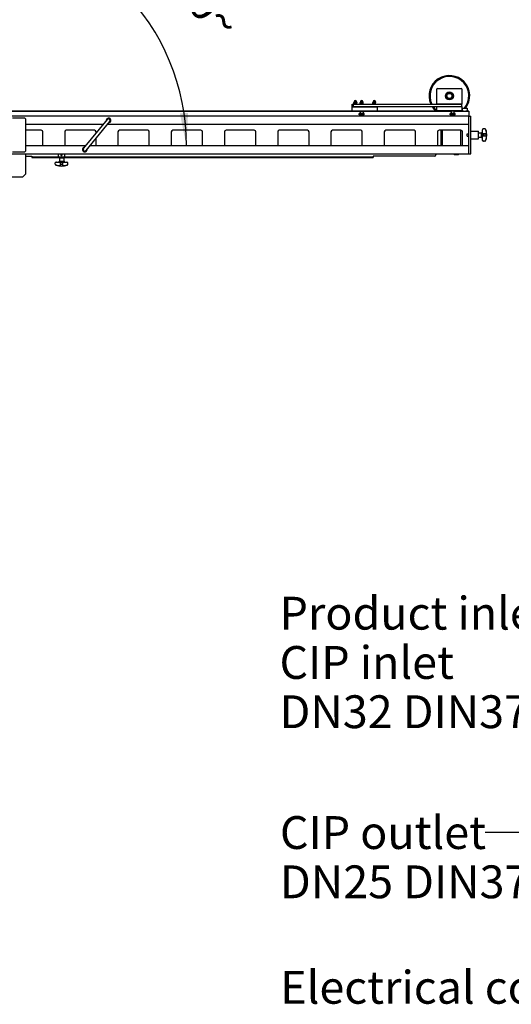
# Model space of a CAD drawing. Units: millimetres. Extents: x 0 to 420, y 0 to 297.
# Drawn here: x 251 to 304, y 131 to 235 of the extents above; entities that cross this region are included whole.
import ezdxf

# ---------------------------------------------------------------- set-up
doc = ezdxf.new("R2010")
doc.units = ezdxf.units.MM
doc.header["$LTSCALE"] = 23.1
doc.layers.get('0').update_dxf_attribs({"linetype": 'CONTINUOUS'})
for name, color, linetype in [('02___PRT_ALL_AXES', 7, 'CONTINUOUS'), ('BEZUGSACHSEN', 7, 'CONTINUOUS'), ('FASEN', 7, 'CONTINUOUS'), ('NORM', 7, 'CONTINUOUS'), ('RUNDUNGEN', 7, 'CONTINUOUS'), ('ZEICHNUNGSBEMASSUNGEN', 7, 'CONTINUOUS')]:
    doc.layers.add(name, color=color, linetype=linetype)
doc.styles.get("Standard").update_dxf_attribs({"font": 'txt', "width": 0.7})
doc.styles.add('TEXTSTYLE_8', font='univots.ttf')
doc.dimstyles.new('DIMSTYLE_6', dxfattribs={"dimtxt": 3.5, "dimasz": 3.5, "dimexe": 1.5, "dimexo": 1.5, "dimgap": 3.5, "dimtad": 1, "dimdec": 1, "dimlfac": 30, "dimdsep": 46, "dimtxsty": 'STANDARD', "dimblk": '_FILLED', "dimblk1": '_FILLED', "dimblk2": '_FILLED', "dimcen": 0.09, "dimclrt": 5, "dimadec": 0, "dimazin": 0, "dimtp": 0.1, "dimtm": 0.1, "dimtfac": 1, "dimtdec": 1, "dimtofl": 0, "dimtmove": 0, "dimatfit": 3, "dimldrblk": '_FILLED', "dimfxl": 1, "dimtolj": 1, "dimarcsym": 0})
doc.dimstyles.get("Standard").update_dxf_attribs({"dimtxt": 3.5, "dimasz": 3.5, "dimexe": 1.5, "dimexo": 1.5, "dimtad": 1, "dimdsep": 46, "dimtxsty": 'STANDARD', "dimblk": '_FILLED', "dimblk1": '_FILLED', "dimblk2": '_FILLED', "dimcen": 0.09, "dimclrt": 5, "dimadec": 0, "dimazin": 0, "dimtol": 1, "dimtp": 0.01, "dimtm": 0.01, "dimtfac": 1, "dimtofl": 0, "dimtmove": 0, "dimatfit": 3, "dimldrblk": '_FILLED', "dimfxl": 1, "dimtolj": 1, "dimarcsym": 0})

# ---------------------------------------------------------------- blocks, each defined once
blk = doc.blocks.new('*D8')
at = {"layer": 'ZEICHNUNGSBEMASSUNGEN', "color": 2, "linetype": 'CONTINUOUS'}
blk.add_line((245.53, 222.24), (245.53, 247.12), dxfattribs=at)
for start, end in [(45, 90), (0, 45)]:
    blk.add_arc((245.53, 222), 23.62, start, end, dxfattribs=at)
for points in [[(249.05, 245.8), (245.53, 245.62), (248.98, 244.93)], [(268.45, 225.46), (269.15, 222), (269.32, 225.53)]]:
    blk.add_solid(points, dxfattribs=at)
at = {"layer": 'ZEICHNUNGSBEMASSUNGEN', "color": 5, "linetype": 'CONTINUOUS', "insert": (267.18, 243.66), "char_height": 3.5, "width": 37.75, "attachment_point": 2, "rotation": 315, "line_spacing_factor": 0.9}
blk.add_mtext('swivel 90\\Fgdt;{\\Fgdt;~}', dxfattribs=at)
blk = doc.blocks.new('_FILLED')
at = {"color": 0, "linetype": 'BYBLOCK'}
blk.add_solid([(0, 0), (-1, 0.125), (-1, -0.125)], dxfattribs=at)

msp = doc.modelspace()

# ---------------------------------------------------------------- linework, layer by layer
at = {"color": 7, "linetype": 'CONTINUOUS'}
for p, q in [((287.64322, 225.70488), (287.64322, 225.47155)), ((287.94322, 225.70488), (287.94322, 225.47155)), ((297.30988, 225.70488), (297.30988, 225.47155)), ((297.60988, 225.70488), (297.60988, 225.47155)), ((298.45988, 226.20488), (298.45988, 226.47155)), ((299.19322, 225.17155), (226.89322, 225.17155)), ((287.52655, 225.31488), (287.52655, 225.46155)), ((287.70988, 225.28322), (287.87655, 225.28322)), ((287.71322, 225.28655), (287.71322, 225.28322)), ((287.87322, 225.28655), (287.87322, 225.28322)), ((288.05988, 225.31488), (288.05988, 225.46155)), ((297.19322, 225.31488), (297.19322, 225.46155)), ((297.37655, 225.28322), (297.54322, 225.28322)), ((297.37988, 225.28655), (297.37988, 225.28322)), ((297.53988, 225.28655), (297.53988, 225.28322)), ((297.72655, 225.31488), (297.72655, 225.46155)), ((299.19322, 224.33822), (299.19322, 225.17155)), ((252.02655, 224.33822), (260.33225, 224.33822)), ((260.76235, 224.33822), (299.19322, 224.33822)), ((296.35988, 223.67155), (296.35988, 222.00488)), ((299.39322, 223.58822), (300.22655, 223.58822)), ((299.39322, 222.75488), (299.39322, 223.58822)), ((299.39322, 223.58822), (299.40988, 223.57155)), ((300.20988, 223.57155), (300.22655, 223.58822)), ((300.22655, 222.75488), (300.22655, 223.58822)), ((300.65988, 222.59822), (300.65988, 223.72972)), ((300.8964, 223.83822), (300.75322, 223.83822)), ((299.40988, 222.77155), (299.39322, 222.75488)), ((299.39322, 222.75488), (300.22655, 222.75488)), ((300.22655, 222.75488), (300.20988, 222.77155)), ((300.22655, 223.40488), (300.55988, 223.40488)), ((300.22655, 222.93822), (300.55988, 222.93822)), ((300.55988, 223.42822), (300.58211, 223.42822)), ((300.55988, 222.91488), (300.55988, 223.42821)), ((300.55988, 222.91488), (300.58211, 222.91488)), ((301.00373, 223.30488), (300.65988, 223.30488)), ((301.00373, 223.03822), (300.65988, 223.03822)), ((300.8964, 222.50488), (300.75322, 222.50488)), ((258.42957, 222.00488), (252.02655, 222.00488)), ((299.19322, 222.00488), (258.85968, 222.00488)), ((299.19322, 221.17155), (299.19322, 222.00488)), ((225.85988, 221.17155), (299.19322, 221.17155)), ((252.69322, 220.90488), (252.69322, 220.83822)), ((255.60322, 220.38488), (256.11655, 220.38488)), ((255.60322, 220.38488), (255.60322, 220.36266)), ((255.62655, 220.71822), (255.62655, 220.38488)), ((256.09322, 220.71822), (256.09322, 220.38488)), ((256.11655, 220.38488), (256.11655, 220.36266)), ((289.02655, 220.90488), (289.02655, 220.83822)), ((297.62655, 221.17155), (297.62655, 221.10488)), ((298.09322, 221.17155), (298.09322, 221.10488)), ((255.19322, 220.04836), (255.19322, 220.19155)), ((255.28656, 220.28488), (256.41805, 220.28488)), ((255.72655, 219.94104), (255.72655, 220.28488)), ((255.99322, 219.94104), (255.99322, 220.28488)), ((256.52655, 220.04836), (256.52655, 220.19155))]:
    msp.add_line(p, q, dxfattribs=at)
msp.add_circle((297.12655, 227.33822), 0.36667, dxfattribs=at)
for centre, radius, start, end in [((300.58211, 223.50599), 0.07778, 270, 360), ((300.75322, 223.74488), 0.09333, 90, 180), ((300.77105, 223.72965), 0.11117, 173.4148303, 179.9651386), ((300.8964, 223.74488), 0.09333, 20.4624535, 90), ((300.86819, 223.72781), 0.12173, 23.3380934, 23.9610892), ((300.86811, 223.72778), 0.12182, 18.1829308, 23.3374947), ((299.35988, 223.17155), 1.73333, 339.5375465, 20.4624535), ((284.04958, 218.20446), 17.82408, 17.9745722, 18.1805262), ((300.58211, 222.8371), 0.07778, 0, 90), ((300.77105, 222.61345), 0.11117, 180.0348613, 186.5851649), ((300.75322, 222.59822), 0.09333, 180, 270), ((300.77523, 222.61389), 0.11537, 186.5625951, 189.8076349), ((300.75323, 222.57985), 0.07496, 263.2393186, 269.9914157), ((300.8964, 222.59822), 0.09333, 270, 339.5375465), ((300.86811, 222.61532), 0.12182, 336.6625069, 341.8170693), ((284.04765, 228.13926), 17.82611, 341.8194855, 342.0254161), ((255.52544, 220.36266), 0.07778, 270, 360), ((256.19433, 220.36266), 0.07778, 180, 270), ((255.28655, 220.19155), 0.09333, 90, 180), ((255.26818, 220.19154), 0.07496, 173.2393186, 179.9914157), ((255.28655, 220.04836), 0.09333, 180, 249.5375465), ((255.85988, 221.58488), 1.73333, 249.5375465, 290.4624535), ((255.30366, 220.07665), 0.12182, 246.6625069, 251.8170693), ((260.8276, 236.89712), 17.82611, 251.8194855, 252.0254161), ((255.30222, 220.16953), 0.11537, 96.5625951, 99.8076349), ((255.30179, 220.17371), 0.11117, 90.0348613, 96.5851649), ((250.8928, 236.89519), 17.82408, 287.9745722, 288.1805262), ((256.41798, 220.17371), 0.11117, 83.4148303, 89.9651386), ((256.43322, 220.19155), 0.09333, 0, 90), ((256.41611, 220.07665), 0.12182, 288.1829308, 293.3374947), ((256.41615, 220.07657), 0.12173, 293.3380934, 293.9610892), ((256.43322, 220.04836), 0.09333, 290.4624535, 360)]:
    msp.add_arc(centre, radius, start, end, dxfattribs=at)
for points, knots in [([(300.75322, 223.83822), (300.73277, 223.83822), (300.68529, 223.81641), (300.66369, 223.76912), (300.66062, 223.7424)], [0, 0, 0, 0, 0.431957749, 1, 1, 1, 1]), ([(300.97943, 223.77725), (300.97143, 223.79525), (300.94869, 223.82554), (300.91251, 223.83822), (300.8964, 223.83822)], [0, 0, 0, 0, 0.550196056, 1, 1, 1, 1]), ([(301.00373, 223.70488), (301.01979, 223.65539), (301.03914, 223.58201), (301.05372, 223.48682), (301.05774, 223.42582), (301.05504, 223.37537), (301.04593, 223.3373), (301.02918, 223.31085), (301.01153, 223.30488), (301.00373, 223.30488)], [0, 0, 0, 0, 0.363874084, 0.528736751, 0.672846826, 0.790804265, 0.880420562, 0.945406065, 1, 1, 1, 1]), ([(300.65988, 223.30255), (300.65988, 223.29993), (300.66378, 223.29335), (300.67073, 223.28245), (300.68122, 223.26804), (300.69852, 223.24457), (300.72284, 223.21216), (300.74284, 223.18541), (300.75322, 223.17155)], [0, 0, 0, 0, 0.048682452, 0.13373911, 0.246201446, 0.378050078, 0.677634297, 1, 1, 1, 1]), ([(300.75322, 223.17155), (300.74284, 223.15769), (300.72284, 223.13094), (300.69852, 223.09852), (300.68122, 223.07506), (300.67073, 223.06065), (300.66378, 223.04974), (300.65988, 223.04316), (300.65988, 223.04055)], [0, 0, 0, 0, 0.322365703, 0.621949922, 0.753798554, 0.86626089, 0.951317548, 1, 1, 1, 1]), ([(300.66155, 222.59423), (300.66562, 222.57064), (300.68555, 222.5295), (300.72594, 222.50759), (300.7444, 222.5054)], [0, 0, 0, 0, 0.562871882, 1, 1, 1, 1]), ([(300.8964, 223.17155), (300.91299, 223.19372), (300.94213, 223.23322), (300.9723, 223.2721), (300.98385, 223.29016)], [0, 0, 0, 0, 0.563639685, 1, 1, 1, 1]), ([(300.98385, 223.05294), (300.9723, 223.071), (300.94213, 223.10987), (300.91299, 223.14938), (300.8964, 223.17155)], [0, 0, 0, 0, 0.436360276, 1, 1, 1, 1]), ([(300.8964, 222.50488), (300.91267, 222.50488), (300.94928, 222.51786), (300.97206, 222.54874), (300.97996, 222.56706)], [0, 0, 0, 0, 0.449062552, 1, 1, 1, 1]), ([(300.98385, 223.29016), (300.98528, 223.2924), (300.99005, 223.29913), (300.99797, 223.30488), (301.00373, 223.30488)], [0, 0, 0, 0, 0.315957404, 1, 1, 1, 1]), ([(301.00373, 223.03822), (301.002, 223.03822), (300.99348, 223.03991), (300.98748, 223.04726), (300.98385, 223.05294)], [0, 0, 0, 0, 0.204519674, 1, 1, 1, 1]), ([(301.00373, 223.03822), (301.01153, 223.03822), (301.02918, 223.03225), (301.04593, 223.0058), (301.05503, 222.96773), (301.05774, 222.91727), (301.05372, 222.85627), (301.03914, 222.76109), (301.01979, 222.68771), (301.00373, 222.63822)], [0, 0, 0, 0, 0.054592765, 0.119579199, 0.209201692, 0.327166468, 0.471271839, 0.636125025, 1, 1, 1, 1]), ([(255.19322, 220.04836), (255.19322, 220.03209), (255.20619, 219.99549), (255.23707, 219.97271), (255.2554, 219.9648)], [0, 0, 0, 0, 0.449062552, 1, 1, 1, 1]), ([(255.28257, 220.28322), (255.25897, 220.27914), (255.21784, 220.25922), (255.19593, 220.21883), (255.19374, 220.20036)], [0, 0, 0, 0, 0.562871882, 1, 1, 1, 1]), ([(255.72655, 219.94104), (255.72655, 219.93323), (255.72059, 219.91559), (255.69413, 219.89883), (255.65606, 219.88973), (255.60561, 219.88703), (255.54461, 219.89104), (255.44942, 219.90563), (255.37605, 219.92498), (255.32655, 219.94104)], [0, 0, 0, 0, 0.054592765, 0.119579199, 0.209201692, 0.327166468, 0.471271839, 0.636125025, 1, 1, 1, 1]), ([(255.72655, 219.94104), (255.72655, 219.94277), (255.72825, 219.95129), (255.7356, 219.95729), (255.74128, 219.96092)], [0, 0, 0, 0, 0.204519674, 1, 1, 1, 1]), ([(255.85988, 220.19155), (255.84602, 220.20192), (255.81928, 220.22192), (255.78686, 220.24624), (255.76339, 220.26355), (255.74899, 220.27404), (255.73808, 220.28098), (255.7315, 220.28488), (255.72888, 220.28488)], [0, 0, 0, 0, 0.322365703, 0.621949922, 0.753798554, 0.86626089, 0.951317548, 1, 1, 1, 1]), ([(255.74128, 219.96092), (255.75933, 219.97247), (255.79821, 220.00264), (255.83772, 220.03178), (255.85988, 220.04836)], [0, 0, 0, 0, 0.436360276, 1, 1, 1, 1]), ([(255.99088, 220.28488), (255.98827, 220.28488), (255.98169, 220.28098), (255.97078, 220.27404), (255.95638, 220.26355), (255.93291, 220.24624), (255.90049, 220.22192), (255.87375, 220.20192), (255.85988, 220.19155)], [0, 0, 0, 0, 0.048682452, 0.13373911, 0.246201446, 0.378050078, 0.677634297, 1, 1, 1, 1]), ([(255.85988, 220.04836), (255.88205, 220.03178), (255.92156, 220.00264), (255.96044, 219.97247), (255.97849, 219.96092)], [0, 0, 0, 0, 0.563639685, 1, 1, 1, 1]), ([(255.97849, 219.96092), (255.98073, 219.95949), (255.98746, 219.95472), (255.99322, 219.94679), (255.99322, 219.94104)], [0, 0, 0, 0, 0.315957404, 1, 1, 1, 1]), ([(256.39322, 219.94104), (256.34372, 219.92498), (256.27035, 219.90563), (256.17515, 219.89104), (256.11415, 219.88703), (256.0637, 219.88973), (256.02563, 219.89883), (255.99918, 219.91559), (255.99322, 219.93323), (255.99322, 219.94104)], [0, 0, 0, 0, 0.363874084, 0.528736751, 0.672846826, 0.790804265, 0.880420562, 0.945406065, 1, 1, 1, 1]), ([(256.52655, 220.19155), (256.52655, 220.212), (256.50475, 220.25947), (256.45745, 220.28108), (256.43073, 220.28415)], [0, 0, 0, 0, 0.431957749, 1, 1, 1, 1]), ([(256.46558, 219.96533), (256.48358, 219.97333), (256.51387, 219.99608), (256.52655, 220.03226), (256.52655, 220.04836)], [0, 0, 0, 0, 0.550196056, 1, 1, 1, 1])]:
    msp.add_open_spline(points, degree=3, knots=knots, dxfattribs=at)
at = {"layer": '02___PRT_ALL_AXES', "color": 7, "linetype": 'CONTINUOUS'}
for p, q in [((258.20287, 221.72688), (260.73072, 224.82688)), ((258.46121, 221.51622), (260.98905, 224.61622))]:
    msp.add_line(p, q, dxfattribs=at)
for centre, radius, start, end in [((260.85988, 224.72155), 0.25, 272.6959491, 188.914116), ((260.85988, 224.72155), 0.22333, 279.0865946, 182.5234706), ((260.85988, 224.72155), 0.16667, 320.8050326, 140.8050326), ((258.33204, 221.62155), 0.25, 92.6223103, 8.9877549), ((258.33204, 221.62155), 0.22333, 99.0916305, 2.5184346), ((258.33204, 221.62155), 0.16667, 140.8050326, 320.8050326)]:
    msp.add_arc(centre, radius, start, end, dxfattribs=at)
at = {"layer": 'BEZUGSACHSEN', "color": 7, "linetype": 'CONTINUOUS'}
msp.add_line((298.45988, 226.47155), (295.79322, 226.47155), dxfattribs=at)
msp.add_circle((297.12655, 227.33822), 0.42, dxfattribs=at)
at = {"layer": 'FASEN', "color": 7, "linetype": 'CONTINUOUS'}
for p, q in [((295.85988, 228.13822), (295.79322, 228.07155)), ((295.79322, 226.47155), (295.79322, 228.07155)), ((295.85988, 228.13822), (298.39322, 228.13822)), ((298.45988, 228.07155), (298.39322, 228.13822)), ((298.45988, 228.07155), (298.45988, 226.47155)), ((286.79322, 226.47155), (298.45988, 226.47155)), ((286.79322, 225.70488), (286.79322, 226.47155)), ((286.79322, 226.20488), (298.45988, 226.20488)), ((286.79322, 226.17155), (289.45988, 226.17155)), ((286.79322, 225.73822), (289.45988, 225.73822)), ((286.79322, 225.70488), (289.45988, 225.70488)), ((286.89322, 226.47155), (286.89322, 226.20488)), ((289.45988, 225.70488), (289.45988, 226.20488)), ((295.79322, 225.70488), (295.79322, 226.20488)), ((298.45988, 226.17155), (295.79322, 226.17155)), ((298.45988, 225.73822), (295.79322, 225.73822)), ((298.45988, 225.70488), (295.79322, 225.70488)), ((298.45988, 226.20488), (298.45988, 225.70488)), ((299.19322, 225.70488), (299.19322, 225.17155)), ((250.62655, 225.00488), (251.92655, 225.00488)), ((252.02655, 224.90488), (251.92655, 225.00488)), ((252.02655, 224.90488), (252.02655, 221.43822)), ((287.70988, 225.28322), (287.70988, 225.27155)), ((287.87655, 225.27155), (287.70988, 225.27155)), ((287.72655, 225.25488), (287.70988, 225.27155)), ((287.85988, 225.25488), (287.72655, 225.25488)), ((287.85988, 225.25488), (287.87655, 225.27155)), ((287.87655, 225.28322), (287.87655, 225.27155)), ((297.37655, 225.28322), (297.37655, 225.27155)), ((297.54322, 225.27155), (297.37655, 225.27155)), ((297.39322, 225.25488), (297.37655, 225.27155)), ((297.52655, 225.25488), (297.39322, 225.25488)), ((297.52655, 225.25488), (297.54322, 225.27155)), ((297.54322, 225.28322), (297.54322, 225.27155)), ((251.92655, 221.33822), (252.02655, 221.43822)), ((251.92655, 221.33822), (250.62655, 221.33822)), ((252.02655, 221.17155), (252.02655, 219.00488)), ((298.09322, 221.10488), (297.62655, 221.10488)), ((297.65988, 221.07155), (297.62655, 221.10488)), ((298.05988, 221.07155), (297.65989, 221.07155)), ((298.05988, 221.07155), (298.09322, 221.10488)), ((251.69322, 218.67155), (241.35988, 218.67155)), ((251.69322, 218.67155), (252.02655, 219.00488))]:
    msp.add_line(p, q, dxfattribs=at)
for radius in [0.41667, 0.38333, 0.27]:
    msp.add_circle((297.12655, 227.33822), radius, dxfattribs=at)
for radius, start, end in [(2.16667, 323.1187014, 203.5817343), (2.06667, 321.0056589, 204.8014077), (2.16667, 211.5440302, 228.934978), (2.06667, 213.2693885, 229.8143525), (2.06667, 310.1856475, 311.4117649)]:
    msp.add_arc((297.12655, 227.33822), radius, start, end, dxfattribs=at)
at = {"layer": 'NORM', "color": 7, "linetype": 'CONTINUOUS'}
for p, q in [((286.99322, 226.66155), (286.97259, 226.64092)), ((286.97259, 226.52551), (286.97259, 226.64092)), ((286.99326, 226.66155), (287.25984, 226.66155)), ((287.00155, 226.71322), (287.00155, 226.66155)), ((287.04957, 226.52551), (287.04957, 226.64092)), ((287.20353, 226.52551), (287.20353, 226.64092)), ((287.25155, 226.71322), (287.25155, 226.66155)), ((287.25988, 226.66155), (287.28051, 226.64092)), ((287.28051, 226.52551), (287.28051, 226.64092)), ((287.65988, 226.66155), (287.63926, 226.64092)), ((287.63926, 226.52551), (287.63926, 226.64092)), ((287.65993, 226.66155), (287.9265, 226.66155)), ((287.66822, 226.71322), (287.66822, 226.66155)), ((287.71624, 226.52551), (287.71624, 226.64092)), ((287.8702, 226.52551), (287.8702, 226.64092)), ((287.91822, 226.71322), (287.91822, 226.66155)), ((287.92655, 226.66155), (287.94718, 226.64092)), ((287.94718, 226.52551), (287.94718, 226.64092)), ((288.99322, 226.66155), (288.97259, 226.64092)), ((288.97259, 226.52551), (288.97259, 226.64092)), ((288.99326, 226.66155), (289.25984, 226.66155)), ((289.00155, 226.71322), (289.00155, 226.66155)), ((289.04957, 226.52551), (289.04957, 226.64092)), ((289.20353, 226.52551), (289.20353, 226.64092)), ((289.25155, 226.71322), (289.25155, 226.66155)), ((289.25988, 226.66155), (289.28051, 226.64092)), ((289.28051, 226.52551), (289.28051, 226.64092)), ((297.48766, 227.27835), (297.48766, 227.39808)), ((286.95988, 226.50488), (287.29322, 226.50488)), ((286.95988, 226.47155), (286.95988, 226.50488)), ((286.97259, 226.52551), (286.98822, 226.50988)), ((286.98822, 226.50988), (287.26488, 226.50988)), ((287.01155, 226.50488), (287.01155, 226.50988)), ((287.24155, 226.50488), (287.24155, 226.50988)), ((287.28051, 226.52551), (287.26488, 226.50988)), ((287.29322, 226.47155), (287.29322, 226.50488)), ((287.62655, 226.50488), (287.95988, 226.50488)), ((287.62655, 226.47155), (287.62655, 226.50488)), ((287.63926, 226.52551), (287.65488, 226.50988)), ((287.65488, 226.50988), (287.93155, 226.50988)), ((287.67822, 226.50488), (287.67822, 226.50988)), ((287.90822, 226.50488), (287.90822, 226.50988)), ((287.94718, 226.52551), (287.93155, 226.50988)), ((287.95988, 226.47155), (287.95988, 226.50488)), ((288.95988, 226.50488), (289.29322, 226.50488)), ((288.95988, 226.47155), (288.95988, 226.50488)), ((288.97259, 226.52551), (288.98822, 226.50988)), ((288.98822, 226.50988), (289.26488, 226.50988)), ((289.01155, 226.50488), (289.01155, 226.50988)), ((289.24155, 226.50488), (289.24155, 226.50988)), ((289.28051, 226.52551), (289.26488, 226.50988)), ((289.29322, 226.47155), (289.29322, 226.50488)), ((298.49322, 226.03822), (298.49322, 225.70488)), ((298.49326, 226.03822), (299.02651, 226.03822)), ((298.63224, 225.70488), (298.88753, 225.70488)), ((299.02655, 226.03822), (299.02655, 225.70488)), ((287.67822, 225.30488), (287.67822, 225.28655)), ((287.67822, 225.28655), (287.95477, 225.28655)), ((287.87649, 225.30488), (287.87649, 225.28655)), ((287.93515, 225.30488), (287.93515, 225.28655)), ((287.95477, 225.30488), (287.95477, 225.28655)), ((297.34488, 225.30488), (297.34488, 225.28655)), ((297.34488, 225.28655), (297.62144, 225.28655)), ((297.54315, 225.30488), (297.54315, 225.28655)), ((297.60182, 225.30488), (297.60182, 225.28655)), ((297.62144, 225.30488), (297.62144, 225.28655)), ((299.02655, 223.30488), (299.19322, 223.30488)), ((299.02655, 223.03822), (299.02655, 223.30488)), ((299.02655, 223.03822), (299.19322, 223.03822)), ((255.52655, 220.83822), (255.52655, 221.17155)), ((255.59322, 220.77155), (255.59322, 220.71822)), ((256.12655, 220.71822), (255.59322, 220.71822)), ((256.12655, 220.77155), (256.12655, 220.71822)), ((256.19322, 220.83822), (256.19322, 221.17155))]:
    msp.add_line(p, q, dxfattribs=at)
at = {"layer": 'NORM', "color": 2, "linetype": 'CONTINUOUS'}
for p, q in [((299.02655, 223.27988), (299.19322, 223.27988)), ((299.02655, 223.06322), (299.19322, 223.06322))]:
    msp.add_line(p, q, dxfattribs=at)
at = {"layer": 'NORM', "color": 7, "linetype": 'CONTINUOUS'}
msp.add_circle((255.85988, 221.00488), 0.05, dxfattribs=at)
for centre, radius, start, end in [((287.01686, 226.61084), 0.05172, 115.1451854, 118.4776678), ((287.12655, 226.71322), 0.125, 0, 180), ((287.68352, 226.61084), 0.05172, 115.1451854, 118.4776678), ((287.79322, 226.71322), 0.125, 0, 180), ((289.01686, 226.61084), 0.05172, 115.1451854, 118.4776678), ((289.12655, 226.71322), 0.125, 0, 180)]:
    msp.add_arc(centre, radius, start, end, dxfattribs=at)
for points in [[(286.99219, 226.6563), (286.98489, 226.65234), (286.97846, 226.64679), (286.97259, 226.64092)], [(287.00175, 226.66023), (286.99939, 226.65957), (286.99709, 226.65869), (286.99488, 226.65766)], [(287.01108, 226.66155), (287.00794, 226.66155), (287.00477, 226.66107), (287.00175, 226.66023)], [(287.12655, 226.66155), (287.09999, 226.66155), (287.07333, 226.6528), (287.04957, 226.64092)], [(287.20353, 226.64092), (287.17977, 226.6528), (287.15312, 226.66155), (287.12655, 226.66155)], [(287.24827, 226.66096), (287.24621, 226.66134), (287.24411, 226.66155), (287.24202, 226.66155)], [(287.25457, 226.65921), (287.25253, 226.65996), (287.25041, 226.66056), (287.24827, 226.66096)], [(287.65886, 226.6563), (287.65156, 226.65234), (287.64513, 226.64679), (287.63926, 226.64092)], [(287.66841, 226.66023), (287.66606, 226.65957), (287.66376, 226.65869), (287.66154, 226.65766)], [(287.67775, 226.66155), (287.6746, 226.66155), (287.67144, 226.66107), (287.66841, 226.66023)], [(287.79322, 226.66155), (287.76665, 226.66155), (287.74, 226.6528), (287.71624, 226.64092)], [(287.8702, 226.64092), (287.84644, 226.6528), (287.81978, 226.66155), (287.79322, 226.66155)], [(287.91493, 226.66096), (287.91288, 226.66134), (287.91078, 226.66155), (287.90869, 226.66155)], [(287.92124, 226.65921), (287.91919, 226.65996), (287.91708, 226.66056), (287.91493, 226.66096)], [(288.99219, 226.6563), (288.98489, 226.65234), (288.97846, 226.64679), (288.97259, 226.64092)], [(289.00175, 226.66023), (288.99939, 226.65957), (288.99709, 226.65869), (288.99488, 226.65766)], [(289.01108, 226.66155), (289.00794, 226.66155), (289.00477, 226.66107), (289.00175, 226.66023)], [(289.12655, 226.66155), (289.09999, 226.66155), (289.07333, 226.6528), (289.04957, 226.64092)], [(289.20353, 226.64092), (289.17977, 226.6528), (289.15312, 226.66155), (289.12655, 226.66155)], [(289.24827, 226.66096), (289.24621, 226.66134), (289.24411, 226.66155), (289.24202, 226.66155)], [(289.25457, 226.65921), (289.25253, 226.65996), (289.25041, 226.66056), (289.24827, 226.66096)], [(286.99265, 226.50988), (286.98517, 226.51387), (286.97858, 226.51951), (286.97259, 226.52551)], [(287.04957, 226.52551), (287.04358, 226.51951), (287.03699, 226.51387), (287.02951, 226.50988)], [(287.0897, 226.50988), (287.07583, 226.51358), (287.06241, 226.51909), (287.04957, 226.52551)], [(287.20353, 226.52551), (287.19069, 226.51909), (287.17728, 226.51358), (287.16341, 226.50988)], [(287.22359, 226.50988), (287.21611, 226.51387), (287.20952, 226.51951), (287.20353, 226.52551)], [(287.27037, 226.51643), (287.26725, 226.51399), (287.26395, 226.51175), (287.26045, 226.50988)], [(287.28051, 226.52551), (287.2773, 226.5223), (287.27394, 226.51923), (287.27037, 226.51643)], [(287.65932, 226.50988), (287.65184, 226.51387), (287.64525, 226.51951), (287.63926, 226.52551)], [(287.71624, 226.52551), (287.71024, 226.51951), (287.70366, 226.51387), (287.69618, 226.50988)], [(287.75636, 226.50988), (287.74249, 226.51358), (287.72908, 226.51909), (287.71624, 226.52551)], [(287.8702, 226.52551), (287.85736, 226.51909), (287.84394, 226.51358), (287.83007, 226.50988)], [(287.89026, 226.50988), (287.88278, 226.51387), (287.87619, 226.51951), (287.8702, 226.52551)], [(287.93703, 226.51643), (287.93391, 226.51399), (287.93061, 226.51175), (287.92712, 226.50988)], [(287.94718, 226.52551), (287.94397, 226.5223), (287.94061, 226.51923), (287.93703, 226.51643)], [(288.99265, 226.50988), (288.98517, 226.51387), (288.97858, 226.51951), (288.97259, 226.52551)], [(289.04957, 226.52551), (289.04358, 226.51951), (289.03699, 226.51387), (289.02951, 226.50988)], [(289.0897, 226.50988), (289.07583, 226.51358), (289.06241, 226.51909), (289.04957, 226.52551)], [(289.20353, 226.52551), (289.19069, 226.51909), (289.17728, 226.51358), (289.16341, 226.50988)], [(289.22359, 226.50988), (289.21611, 226.51387), (289.20952, 226.51951), (289.20353, 226.52551)], [(289.27037, 226.51643), (289.26725, 226.51399), (289.26395, 226.51175), (289.26045, 226.50988)], [(289.28051, 226.52551), (289.2773, 226.5223), (289.27394, 226.51923), (289.27037, 226.51643)]]:
    msp.add_open_spline(points, degree=3, dxfattribs=at)
for points, knots in [([(287.04957, 226.64092), (287.04666, 226.64383), (287.03601, 226.65375), (287.02169, 226.66155), (287.01108, 226.66155)], [0, 0, 0, 0, 0.279520999, 1, 1, 1, 1]), ([(287.24202, 226.66155), (287.23865, 226.66155), (287.22378, 226.65909), (287.21161, 226.64901), (287.20353, 226.64092)], [0, 0, 0, 0, 0.227970798, 1, 1, 1, 1]), ([(287.28051, 226.64092), (287.27849, 226.64294), (287.27079, 226.6502), (287.26186, 226.65652), (287.25457, 226.65921)], [0, 0, 0, 0, 0.268659955, 1, 1, 1, 1]), ([(287.71624, 226.64092), (287.71333, 226.64383), (287.70267, 226.65375), (287.68836, 226.66155), (287.67775, 226.66155)], [0, 0, 0, 0, 0.279520999, 1, 1, 1, 1]), ([(287.90869, 226.66155), (287.90531, 226.66155), (287.89045, 226.65909), (287.87828, 226.64901), (287.8702, 226.64092)], [0, 0, 0, 0, 0.227970798, 1, 1, 1, 1]), ([(287.94718, 226.64092), (287.94516, 226.64294), (287.93746, 226.6502), (287.92852, 226.65652), (287.92124, 226.65921)], [0, 0, 0, 0, 0.268659955, 1, 1, 1, 1]), ([(289.04957, 226.64092), (289.04666, 226.64383), (289.03601, 226.65375), (289.02169, 226.66155), (289.01108, 226.66155)], [0, 0, 0, 0, 0.279520999, 1, 1, 1, 1]), ([(289.24202, 226.66155), (289.23865, 226.66155), (289.22378, 226.65909), (289.21161, 226.64901), (289.20353, 226.64092)], [0, 0, 0, 0, 0.227970798, 1, 1, 1, 1]), ([(289.28051, 226.64092), (289.27849, 226.64294), (289.27079, 226.6502), (289.26186, 226.65652), (289.25457, 226.65921)], [0, 0, 0, 0, 0.268659955, 1, 1, 1, 1])]:
    msp.add_open_spline(points, degree=3, knots=knots, dxfattribs=at)
at = {"layer": 'RUNDUNGEN', "color": 7, "linetype": 'CONTINUOUS'}
for p, q in [((287.64322, 225.67155), (226.10002, 225.67155)), ((286.79322, 225.70488), (226.92087, 225.70488)), ((297.30988, 225.67155), (287.94322, 225.67155)), ((295.79322, 225.70488), (289.45988, 225.70488)), ((299.19322, 225.67155), (297.60988, 225.67155)), ((298.63224, 225.70488), (298.45988, 225.70488)), ((299.19322, 225.70488), (298.88753, 225.70488)), ((288.04984, 225.47155), (287.53659, 225.47155)), ((288.04984, 225.30488), (287.53659, 225.30488)), ((297.71651, 225.47155), (297.20326, 225.47155)), ((297.71651, 225.30488), (297.20326, 225.30488)), ((299.19322, 225.17155), (299.39322, 225.17155)), ((299.19322, 221.17155), (299.19322, 225.17155)), ((299.39322, 223.58822), (299.39322, 225.17155)), ((296.25988, 222.00488), (296.25988, 223.67155)), ((296.32655, 222.00488), (296.32655, 223.67155)), ((298.35988, 222.00488), (298.35988, 223.67155)), ((299.39322, 221.17155), (299.39322, 222.75488)), ((252.02655, 220.90488), (252.69322, 220.90488)), ((252.69322, 220.83822), (289.02655, 220.83822)), ((252.69322, 220.83822), (252.69322, 220.77155)), ((295.52655, 220.90488), (289.02655, 220.90488)), ((289.02655, 220.83822), (289.02655, 220.77155)), ((295.69322, 221.17155), (295.69322, 221.07155)), ((299.19322, 221.17155), (299.39322, 221.17155))]:
    msp.add_line(p, q, dxfattribs=at)
at = {"layer": 'RUNDUNGEN', "color": 3, "linetype": 'CONTINUOUS'}
for p, q in [((253.69322, 223.67155), (252.02655, 223.67155)), ((253.85988, 222.00488), (253.85988, 223.50488)), ((256.19322, 223.50488), (256.19322, 222.00488)), ((259.35988, 223.67155), (256.35988, 223.67155)), ((259.52655, 223.35016), (259.52655, 223.50488)), ((261.85988, 223.50488), (261.85988, 222.00488)), ((265.02655, 223.67155), (262.02655, 223.67155)), ((265.19322, 222.00488), (265.19322, 223.50488)), ((267.52655, 223.50488), (267.52655, 222.00488)), ((270.69322, 223.67155), (267.69322, 223.67155)), ((270.85988, 222.00488), (270.85988, 223.50488)), ((273.19322, 223.50488), (273.19322, 222.00488)), ((276.35988, 223.67155), (273.35988, 223.67155)), ((276.52655, 222.00488), (276.52655, 223.50488)), ((278.85988, 223.50488), (278.85988, 222.00488)), ((282.02655, 223.67155), (279.02655, 223.67155)), ((282.19322, 222.00488), (282.19322, 223.50488)), ((284.52655, 223.50488), (284.52655, 222.00488)), ((287.69322, 223.67155), (284.69322, 223.67155)), ((287.85988, 222.00488), (287.85988, 223.50488)), ((290.19322, 223.50488), (290.19322, 222.00488)), ((293.35988, 223.67155), (290.35988, 223.67155)), ((293.52655, 222.00488), (293.52655, 223.50488)), ((295.85988, 223.50488), (295.85988, 222.00488)), ((298.35988, 223.67155), (296.02655, 223.67155)), ((298.52655, 222.00488), (298.52655, 223.50488)), ((259.52655, 222.00488), (259.52655, 222.8227)), ((252.69322, 220.77155), (289.02655, 220.77155))]:
    msp.add_line(p, q, dxfattribs=at)
at = {"layer": 'RUNDUNGEN', "color": 7, "linetype": 'CONTINUOUS'}
for centre, radius, start, end in [((287.53655, 225.46155), 0.01, 90, 180), ((287.53655, 225.31488), 0.01, 180, 270), ((288.04988, 225.46155), 0.01, 0, 90), ((288.04988, 225.31488), 0.01, 270, 360), ((297.20322, 225.46155), 0.01, 90, 180), ((297.20322, 225.31488), 0.01, 180, 270), ((297.71655, 225.46155), 0.01, 0, 90), ((297.71655, 225.31488), 0.01, 270, 360), ((295.52655, 221.07155), 0.16667, 270, 360)]:
    msp.add_arc(centre, radius, start, end, dxfattribs=at)
at = {"layer": 'RUNDUNGEN', "color": 3, "linetype": 'CONTINUOUS'}
for centre, start, end in [((253.69322, 223.50488), 0, 90), ((256.35988, 223.50488), 90, 180), ((259.35988, 223.50488), 0, 90), ((262.02655, 223.50488), 90, 180), ((265.02655, 223.50488), 0, 90), ((267.69322, 223.50488), 90, 180), ((270.69322, 223.50488), 0, 90), ((273.35988, 223.50488), 90, 180), ((276.35988, 223.50488), 0, 90), ((279.02655, 223.50488), 90, 180), ((282.02655, 223.50488), 0, 90), ((284.69322, 223.50488), 90, 180), ((287.69322, 223.50488), 0, 90), ((290.35988, 223.50488), 90, 180), ((293.35988, 223.50488), 0, 90), ((296.02655, 223.50488), 90, 180), ((298.35988, 223.50488), 0, 90)]:
    msp.add_arc(centre, 0.16667, start, end, dxfattribs=at)

# ---------------------------------------------------------------- texts
at = {"color": 5, "linetype": 'CONTINUOUS', "char_height": 3.5, "line_spacing_factor": 0.9, "style": 'TEXTSTYLE_8'}
for s, insert, width, attachment_point in [('Product inlet\\PCIP inlet\\PDN32 DIN37676-A Tri Clamp', (279.04857, 173.97204), 65.4353612, 1), ('CIP outlet\\PDN25 DIN37676-A Tri Clamp', (279.0949, 150.59926), 65.4353612, 1), ('Electrical connections', (328.28063, 134.11167), 49.2262357, 3)]:
    msp.add_mtext(s, dxfattribs=dict(at, insert=insert, width=width, attachment_point=attachment_point))

# ---------------------------------------------------------------- dimensions: what is measured, and where the dimension line sits
at = {"layer": 'ZEICHNUNGSBEMASSUNGEN', "color": 2, "linetype": 'CONTINUOUS'}
dim = msp.add_angular_dim_2l(base=(262.22746, 238.70579), line1=((267.40901, 222.00488), (267.6452, 222.00488)), line2=((245.52655, 220.50203), (245.52655, 220.73822)), text='swivel <>', dimstyle='DIMSTYLE_6', dxfattribs=at)
dim.commit()
dim.dimension.update_dxf_attribs({"geometry": '*D8', "text_midpoint": (262.22746, 238.70579), "dimtype": 162})

# ---------------------------------------------------------------- leaders
at = {"color": 2, "linetype": 'CONTINUOUS'}
msp.add_leader([(371.11098, 199.1091), (368.40993, 148.84926), (300.91999, 148.84926)], dimstyle='STANDARD', override={"dimtad": 0}, dxfattribs=at)

doc.saveas('drawing.dxf')
